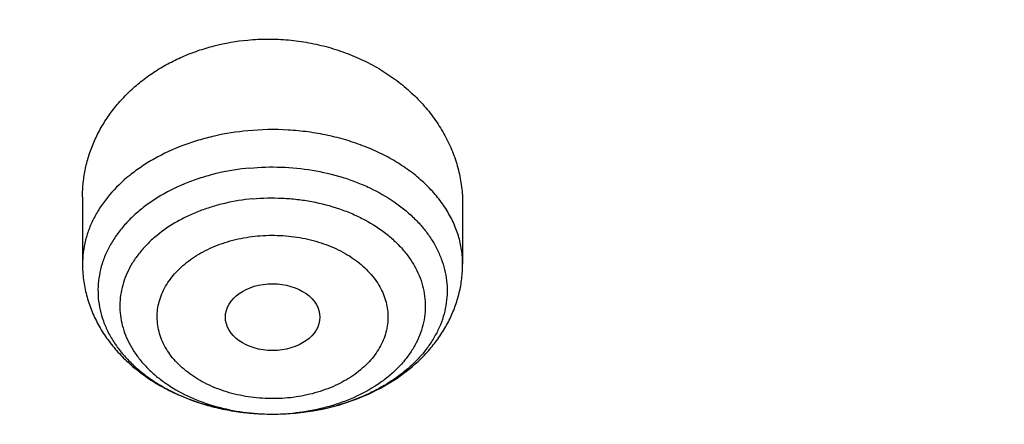
# Model space of a CAD drawing. Units: inches. Extents: x 7.1 to 14.8, y 0.2 to 18.3.
# Drawn here: x 10.7 to 11, y 14.1 to 14.3 of the extents above; entities that cross this region are included whole.
import ezdxf

# ---------------------------------------------------------------- set-up
doc = ezdxf.new("R2010")
doc.units = ezdxf.units.IN
doc.header["$LTSCALE"] = 1.21
doc.header["$MEASUREMENT"] = 0
doc.layers.get('0').update_dxf_attribs({"linetype": 'CONTINUOUS'})

msp = doc.modelspace()

# ---------------------------------------------------------------- linework, layer by layer
at = {"color": 7, "linetype": 'Continuous'}
for p, q in [((10.6841409202, 14.2305989988), (10.6841409202, 14.2055413575)), ((10.8258732036, 14.227978194), (10.8258732036, 14.2055413575))]:
    msp.add_line(p, q, dxfattribs=at)
at = {"color": 9, "linetype": 'Continuous'}
for centre, radius, start, end in [((10.7561209856, 14.2345979723), 0.08483517, 281.3566190342, 285.3252066858001), ((10.7566961426, 14.2324614101), 0.0826225694, 285.3321292484, 286.1901890221999), ((10.7550062263, 14.2300945596), 0.0804287499, 269.7953285496, 270.2129878065), ((10.7550077804, 14.2300132054), 0.0803473904, 270.2120952346, 275.3075798519), ((10.7550967471, 14.2288942148), 0.0792249673, 275.3183424997001, 276.0940304878), ((10.7552487565, 14.2390462302), 0.0893687288, 275.3003535674, 280.2077482311), ((10.7556098881, 14.2369806159), 0.08727181140000001, 280.214739031, 281.3775699444)]:
    msp.add_arc(centre, radius, start, end, dxfattribs=at)
at = {"color": 7, "linetype": 'Continuous'}
msp.add_arc((10.755007458, 14.2415237867), 0.0918579826, 269.8195228297, 275.3074630876, dxfattribs=at)
msp.add_ellipse((10.7550197816, 14.1857880004), major_axis=(0.0176082708, -4.0332e-06), ratio=0.7075335290000001, dxfattribs=at)
for points, knots in [([(11.8810396782, 14.996135467), (11.8179836206, 15.0218779947), (11.7209942889, 15.0563067952), (11.5884895853, 15.0938217011), (11.4864877401, 15.1180344148), (11.3827593008, 15.138087869), (11.2776255846, 15.153923892), (11.1714193822, 15.1654945856), (11.0644753079, 15.1727653054), (10.9571309856, 15.1757141011), (10.8497252847, 15.174332111), (10.742597318, 15.1686235183), (10.6360852353, 15.1586055133), (10.5305250858, 15.1443081896), (10.4262496737, 15.1257744414), (10.3235874483, 15.1030597166), (10.2228614622, 15.076231674), (10.1243883635, 15.0453698244), (10.0284774621, 15.0105651641), (9.935429859800001, 14.9719197362), (9.845537737899999, 14.9295460951), (9.7590837238, 14.8835668323), (9.6763403723, 14.8341141324), (9.5975697687, 14.7813294153), (9.5230233122, 14.7253629498), (9.4529416139, 14.6663737405), (9.3875543838, 14.6045294764), (9.3270805206, 14.5400072055), (9.271727454299999, 14.472992644), (9.2216930364, 14.4036853141), (9.1844410451, 14.3439619546), (9.1575261756, 14.2952750524), (9.1388509101, 14.2584576445), (9.121632741900001, 14.2212365389), (9.1111055604, 14.1960981081), (9.106094235399999, 14.1834754618)], [0, 0, 0, 0, 0.0644871802, 0.0972750468, 0.1303662572, 0.1637164791, 0.1972788444, 0.2310044801, 0.2648429928, 0.2987429425, 0.3326523243, 0.3665190476, 0.4002914125, 0.4339185903, 0.4673511029, 0.5005413043, 0.5334438676, 0.5660162583, 0.5982192379, 0.6300173353, 0.6613793353, 0.6922787481, 0.7226942703, 0.7526102355, 0.7820170042, 0.8109113427, 0.8392967092, 0.8671834951, 0.8945891294, 0.9215380906, 0.9480617734000001, 0.9611778048999999, 0.9742023215000001, 0.9871410317, 1, 1, 1, 1]), ([(12.0029295006, 14.7154835149), (11.9629224683, 14.7318163175), (11.8814993598, 14.7625975927), (11.7564474554, 14.8027938805), (11.6280981648, 14.8371968958), (11.4969707596, 14.8656744576), (11.3635910228, 14.8881185089), (11.2284957328, 14.9044429647), (11.0922286778, 14.9145853017), (10.9553388297, 14.9185063401), (10.8183778605, 14.9161911293), (10.6818977562, 14.9076484624), (10.5464483998, 14.8929113006), (10.4125751937, 14.8720362434), (10.2808167344, 14.8451032049), (10.1517025316, 14.8122150475), (10.0257509523, 14.7734964983), (9.903467129400001, 14.7290938615), (9.785341311, 14.679173529), (9.671847173, 14.6239214905), (9.5634406035, 14.5635419967), (9.4605587264, 14.4982567734), (9.363619007999999, 14.4283042325), (9.273019400099999, 14.3539391178), (9.1891366719, 14.2754311967), (9.1123308426, 14.1930711898), (9.0542209797, 14.1211296403), (9.0116771034, 14.0619765791), (8.9818876607, 14.0170597342), (8.9541041115, 13.971428684), (8.9283596789, 13.9251282309), (8.9046864661, 13.878205501), (8.8831145853, 13.8307089052), (8.8636722749, 13.7826884243), (8.8463855648, 13.7341955981), (8.8312780799, 13.6852835243), (8.8183709879, 13.6360067059), (8.8076828409, 13.586421155), (8.7992290844, 13.5365835873), (8.7930223377, 13.4865536468), (8.790386725, 13.4530860729), (8.7894471349, 13.4363492432)], [0, 0, 0, 0, 0.0328242567, 0.0660867807, 0.09973717720000001, 0.1337197463, 0.1679747979, 0.2024393488, 0.2370479222, 0.2717333502, 0.3064275679, 0.3410624083, 0.3755703963000001, 0.4098855443, 0.4439441464, 0.4776855898, 0.5110531423, 0.5439947860000001, 0.576463995, 0.6084205697, 0.6398313997999999, 0.6706712477000001, 0.7009234584999999, 0.7305806162, 0.7596450968, 0.7881294886, 0.8160568233, 0.8298240828, 0.843465528, 0.8569869406999999, 0.8703947133, 0.8836958168000001, 0.8968977751, 0.9100086358, 0.92303693, 0.9359916248000001, 0.9488820903, 0.9617180398, 0.9745094559, 0.9872666801000001, 1, 1, 1, 1]), ([(12.0126609135, 14.6926112416), (11.9725075177, 14.7090037968), (11.8907518549, 14.7399143094), (11.7651442991, 14.7803105321), (11.6361341344, 14.8149300609), (11.5042552503, 14.8436293946), (11.3700484299, 14.8662915878), (11.2340653001, 14.8828238098), (11.0968644499, 14.8931584155), (10.9590096048, 14.897253007), (10.8210671712, 14.8950908188), (10.6836039215, 14.8866807674), (10.5471846437, 14.8720572898), (10.4123698249, 14.8512801915), (10.2797133107, 14.8244345692), (10.1497600307, 14.7916303124), (10.0230437877, 14.7530015619), (9.9000850747, 14.7087061312), (9.7813889193, 14.6589250131), (9.667442818200001, 14.6038613185), (9.558715172000001, 14.5437396787), (9.4556521938, 14.4788042726), (9.3586805925, 14.4093218003), (9.282851481, 14.3475161832), (9.225676024, 14.2960538322), (9.184794502999999, 14.2567212784), (9.1457184936, 14.2164797226), (9.096359805499999, 14.1619788736), (9.0392719111, 14.0917975107), (8.9881107327, 14.0183590817), (8.9513073629, 13.9583259077), (8.925892103099999, 13.9129281363), (8.9025508816, 13.8669756241), (8.8813075649, 13.8205150576), (8.8621842431, 13.7735945934), (8.8452010535, 13.7262625119), (8.8303756721, 13.6785677572), (8.8177235221, 13.6305596154), (8.807258106699999, 13.5822877837), (8.7989901814, 13.5338019271), (8.7929285461, 13.4851535698), (8.790360444800001, 13.4526171902), (8.7894471711, 13.4363492422)], [0, 0, 0, 0, 0.032990408, 0.06645057139999999, 0.1003255883, 0.1345551963, 0.1690754768, 0.203819336, 0.238717319, 0.2736983643, 0.3086905487, 0.3436218349, 0.3784208152, 0.4130174568, 0.4473438588, 0.4813350142, 0.5149295815, 0.5480706752000001, 0.5807066805, 0.6127920709, 0.6442882454, 0.6751643861, 0.7053983201999999, 0.7349773533, 0.7495220675, 0.7639030729999999, 0.7781217956, 0.7921803984, 0.8198250681, 0.8468737642, 0.8601906739, 0.8733764031, 0.8864384426, 0.899385016, 0.9122250576, 0.9249681604000001, 0.937624548, 0.9502050163, 0.9627208679000001, 0.9751838552, 0.9876060973, 1, 1, 1, 1]), ([(9.317697945499999, 13.9633327862), (9.3384968062, 13.9884642243), (9.3824774315, 14.0377665035), (9.4542684497, 14.1077059425), (9.5323273388, 14.1741872225), (9.6163187863, 14.2369274465), (9.705888129, 14.2956661686), (9.8006563116, 14.3501575787), (9.900223128, 14.4001739387), (10.0041682464, 14.445505829), (10.1120530433, 14.4859632652), (10.2234222908, 14.5213765606), (10.3378060461, 14.5515971128), (10.4547216556, 14.5764979879), (10.5736757324, 14.5959745141), (10.6941662665, 14.6099447566), (10.8156846941, 14.6183500002), (10.9377181115, 14.6211549049), (11.0597514212, 14.6183476635), (11.1812695221, 14.6099400454), (11.301759508, 14.5959674189), (11.4207128321, 14.5764885996), (11.5376274865, 14.5515854893), (11.652010076, 14.5213627328), (11.7633779337, 14.485947231), (11.8712611534, 14.4454876838), (11.9752045308, 14.400153804), (12.0747694286, 14.3501355391), (12.1695354889, 14.2956422715), (12.2591025307, 14.2369017686), (12.343091513, 14.1741599236), (12.4211480192, 14.1076771173), (12.4929360034, 14.0377363596), (12.5369146978, 13.988433543), (12.5577122363, 13.9633019686)], [0, 0, 0, 0, 0.0271502881, 0.0549308943, 0.0833550838, 0.1124239008, 0.1421279854, 0.1724481254, 0.2033561206, 0.2348156936, 0.2667833338, 0.2992091667, 0.3320378096, 0.3652091817, 0.3986593478, 0.4323212728, 0.466125643, 0.5000016035, 0.5338775499, 0.5676818747, 0.6013437236, 0.6347937865, 0.6679650285000001, 0.7007935143, 0.7332191636, 0.7651865975, 0.7966459481999999, 0.8275537053, 0.8578735888, 0.8875774056, 0.9166459564, 0.9450698454, 0.9728503262, 1, 1, 1, 1]), ([(12.7998970279, 13.2959552402), (12.7998970291, 13.317505286), (12.7983968172, 13.3606720472), (12.791654257, 13.4252261774), (12.780435586, 13.489467814), (12.7647690636, 13.5532363028), (12.7446939972, 13.6163777234), (12.7202605251, 13.6787386952), (12.6915293576, 13.7401685482), (12.6585715276, 13.8005191739), (12.6214681182, 13.8596454585), (12.5803100032, 13.9174055292), (12.535197585, 13.9736610206), (12.4862405439, 14.0282773375), (12.4335575766, 14.0811239132), (12.3772761235, 14.1320744657), (12.317532096, 14.1810072682), (12.2544695703, 14.2278054037), (12.1882404741, 14.2723570323), (12.1190042498, 14.3145556483), (12.0469274897, 14.3543003304), (11.9721835645, 14.3914959854), (11.8949522214, 14.426053582), (11.8154191637, 14.4578903729), (11.7337756151, 14.4869300911), (11.6502178675, 14.5131031473), (11.5649468159, 14.5363468), (11.4781674771, 14.5566053107), (11.3900885009, 14.5738300917), (11.3009216683, 14.5879798169), (11.2108813843, 14.5990205337), (11.1201841616, 14.6069257457), (11.0290480948, 14.6116764767), (10.9376923412, 14.6132613229), (10.8463365878, 14.6116764765), (10.7552005211, 14.6069257455), (10.6645032982, 14.5990205334), (10.5744630143, 14.5879798163), (10.4852961817, 14.5738300913), (10.397217206, 14.5566053102), (10.3104378674, 14.5363467994), (10.2251668159, 14.5131031467), (10.1416090686, 14.4869300905), (10.0599655203, 14.4578903724), (9.9804324628, 14.4260535815), (9.9032011199, 14.3914959848), (9.8284571949, 14.3543003299), (9.756380435, 14.3145556479), (9.6871442109, 14.272357032), (9.6209151148, 14.2278054034), (9.5578525892, 14.1810072681), (9.4981085619, 14.1320744656), (9.4418271089, 14.0811239132), (9.3891441415, 14.0282773375), (9.3401871005, 13.9736610206), (9.295074682300001, 13.9174055293), (9.253916567300001, 13.8596454585), (9.216813157899999, 13.8005191739), (9.1838553279, 13.7401685481), (9.1551241604, 13.6787386952), (9.1306906883, 13.6163777233), (9.110615621900001, 13.5532363027), (9.0949490994, 13.4894678139), (9.083730428500001, 13.4252261772), (9.0769878682, 13.360672047), (9.0754876564, 13.3175052859), (9.0754876576, 13.2959552402)], [0, 0, 0, 0, 0.0128533042, 0.0257374606, 0.0386828094, 0.0517186739, 0.0648729137, 0.0781715263, 0.0916383002, 0.1052945625, 0.1191589833, 0.1332474405, 0.1475729684, 0.1621457392, 0.176973091, 0.1920596074, 0.2074072075, 0.2230152574, 0.2388807132, 0.2549982568, 0.2713604369, 0.2879578344, 0.304779203, 0.3218116189, 0.3390406458, 0.3564504683, 0.37402404, 0.3917432379, 0.4095889922, 0.4275414256, 0.4455800014, 0.4636836471, 0.4818308894, 0.5000000002, 0.5181691113, 0.5363163535000001, 0.5544199989999999, 0.5724585752, 0.5904110085000001, 0.6082567624, 0.6259759604999999, 0.6435495322, 0.6609593545, 0.6781883815, 0.6952207973000001, 0.7120421658, 0.7286395634, 0.7450017433, 0.7611192869, 0.7769847428, 0.7925927926, 0.8079403926000001, 0.8230269090000001, 0.8378542608, 0.8524270316, 0.8667525595000001, 0.8808410167, 0.8947054374, 0.9083616998999999, 0.9218284737000001, 0.9351270863, 0.9482813262, 0.9613171906, 0.9742625394, 0.9871466959, 1, 1, 1, 1]), ([(10.8400685692, 12.0300654426), (10.7819610085, 12.0323372147), (10.6950197237, 12.0387821609), (10.5800655019, 12.0534756299), (10.4948559984, 12.0674741288), (10.4107304389, 12.0844339099), (10.3278919535, 12.1043138031), (10.2465435566, 12.1270653347), (10.1668838208, 12.1526330732), (10.0891073991, 12.1809547487), (10.0134042893, 12.211961404), (9.939959445700001, 12.2455775759), (9.8689523176, 12.2817214832), (9.8005564269, 12.3203052345), (9.7349389571, 12.3612350456), (9.6722603601, 12.4044114688), (9.612673989, 12.4497296401), (9.556325748999999, 12.4970795279), (9.503353769, 12.5463461901), (9.4538880932, 12.5974100321), (9.408050392, 12.6501470672), (9.3659536881, 12.7044291746), (9.3277020939, 12.7601243552), (9.2933905571, 12.8170969864), (9.263104606799999, 12.8752080775), (9.2369200978, 12.9343155334), (9.214902950599999, 12.9942744354), (9.1971088846, 13.0549373461), (9.183583156900001, 13.1161546559), (9.1743603261, 13.1777749759), (9.1694640422, 13.2396455783), (9.168906891, 13.3016128831), (9.1726903053, 13.363522976), (9.1808045548, 13.4252221409), (9.1932288149, 13.4865573839), (9.2099313075, 13.5473769292), (9.2308694973, 13.6075306723), (9.2559903279, 13.6668705842), (9.285230476799999, 13.7252510682), (9.318516619299999, 13.7825292745), (9.3557656854, 13.8385653892), (9.3968851184, 13.8932229009), (9.441773132, 13.9463688563), (9.4903189644, 13.9978741152), (9.542403137400001, 14.0476136058), (9.5978977279, 14.0954665824), (9.656666652, 14.1413168847), (9.7185659693, 14.1850531975), (9.7834442051, 14.2265693074), (9.8511426949, 14.2657643547), (9.9214959487, 14.302543078), (9.9943320363, 14.3368160487), (10.0694729914, 14.3684998933), (10.1467352322, 14.397517508), (10.225930003, 14.4237982502), (10.3068638302, 14.4472781172), (10.3893389852, 14.4678999088), (10.4731539851, 14.4856133733), (10.5581040057, 14.5003753354), (10.6439816739, 14.5121498073), (10.7305764727, 14.5209080745), (10.8176793947, 14.5266287935), (10.9341913362, 14.5301874867), (11.0217132848, 14.528270743), (11.0799159829, 14.5249499806)], [0, 0, 0, 0, 0.0361869216, 0.0541911917, 0.0721056763, 0.089909537, 0.10758276, 0.1251061336, 0.1424614499, 0.1596316327, 0.1766008907, 0.1933548679, 0.2098807965, 0.2261676529, 0.2422063135, 0.2579897121, 0.2735129945, 0.2887736695, 0.3037717526, 0.3185098981, 0.3329935151, 0.3472308588, 0.3612330922, 0.3750143071, 0.388591497, 0.4019844714, 0.4152157046, 0.4283101136, 0.4412947603, 0.4541984831, 0.4670514622999999, 0.4798847347, 0.4927296729, 0.5056174503, 0.5185785153, 0.5316420942, 0.5448357429, 0.55818496, 0.5717128713, 0.5854399877, 0.599384036, 0.6135598574000001, 0.6279793661999999, 0.6426515595000001, 0.657582569, 0.6727757457, 0.6882317701999999, 0.7039487812999999, 0.7199225170999999, 0.7361464642000001, 0.7526120128, 0.7693086119, 0.7862239268000001, 0.8033439943, 0.8206533767, 0.8381353138, 0.8557718717, 0.8735440897, 0.8914321247, 0.9094153933, 0.927472712, 0.9455824361, 0.9637225973000001, 1, 1, 1, 1]), ([(9.1858614579, 13.3922878515), (9.1882352895, 13.4113990298), (9.1942512234, 13.4495953103), (9.2069949327, 13.5063905234), (9.2234543608, 13.5627138602), (9.2435942181, 13.6184417077), (9.2673718345, 13.6734556827), (9.2947366177, 13.7276376569), (9.3256303099, 13.7808714368), (9.359987, 13.8330425981), (9.397733435700001, 13.884039008), (9.4387884902, 13.9337504648), (9.4830659017, 13.9820712353), (9.5467834162, 14.0450113082), (9.6161361761, 14.1041948459), (9.6903823646, 14.1593949167), (9.7492103906, 14.1992602565), (9.8105911636, 14.2371587594), (9.8743953046, 14.273010678), (9.9404849403, 14.3067379702), (10.0087181661, 14.3382679418), (10.0789482207, 14.3675324545), (10.1510241152, 14.394468331), (10.224790887, 14.4190174199), (10.3000899121, 14.4411267317), (10.3767594154, 14.4607485716), (10.4546341746, 14.4778405445), (10.5335483213, 14.4923660109), (10.6401219403, 14.5082986752), (10.7478411753, 14.5189299511), (10.8561633579, 14.5242581156), (10.9376923357, 14.5255930143), (11.0192213137, 14.524258116), (11.1275434985, 14.518929952), (11.2352627372, 14.5082986763), (11.3418363608, 14.4923660115), (11.4207505109, 14.4778405446), (11.4986252722, 14.4607485711), (11.5752947767, 14.4411267307), (11.650593803, 14.4190174185), (11.7243605775, 14.3944683285), (11.7964364767, 14.3675324498), (11.8666665356, 14.3382679346), (11.9348997621, 14.3067379618), (12.0009893942, 14.2730106707), (12.0647935291, 14.237158755), (12.1261742969, 14.1992602551), (12.18500232, 14.1593949172), (12.2592485091, 14.1041948461), (12.3286012717, 14.045011306), (12.3923187895, 13.9820712294), (12.4365962035, 13.9337504553), (12.4776512596, 13.8840389954), (12.5153976959, 13.8330425829), (12.549754386, 13.7808714197), (12.5806480781, 13.7276376375), (12.6080128615, 13.6734556599), (12.6317904784, 13.6184416798), (12.6519303345, 13.5627138286), (12.6683897608, 13.5063904916), (12.6811334672, 13.4495952819), (12.6871493996, 13.4113990041), (12.6895232304, 13.3922878268)], [0, 0, 0, 0, 0.0127559664, 0.0255907484, 0.0385298246, 0.0515971589, 0.0648149141, 0.0782032114, 0.09177995609999999, 0.1055607139, 0.119558639, 0.1337844473, 0.1482464268, 0.1629504788, 0.193088701, 0.2085316313, 0.2242179718, 0.2401430034, 0.2563002179, 0.2726814407, 0.2892769503, 0.3060756021, 0.3230649481, 0.3402313514, 0.3575601047999999, 0.3750355433, 0.3926411569, 0.4103597013, 0.4281733053, 0.464006809, 0.4819936899, 0.4999999957, 0.5180063014999999, 0.5359931825, 0.5718266876, 0.5896402925, 0.6073588377, 0.6249644518999999, 0.6424398906000001, 0.659768644, 0.6769350479999999, 0.6939243951, 0.7107230486, 0.7273185585999999, 0.74369978, 0.7598569931, 0.7757820231, 0.7914683626000001, 0.8069112931, 0.8370495165, 0.8517535695, 0.8662155501000001, 0.8804413591, 0.8944392848, 0.9082200429, 0.9217967878, 0.9351850859, 0.9484028420999999, 0.961470178, 0.9744092536, 0.9872440343000001, 1, 1, 1, 1]), ([(10.6841409323, 14.2305989986), (10.6841409089, 14.2323812246), (10.6843288164, 14.2359519987), (10.6851738449, 14.2412575832), (10.6865768903, 14.2464731315), (10.6885286471, 14.2515567494), (10.6910155939, 14.2564681892), (10.6940200432, 14.2611678653), (10.6975202279, 14.2656174354), (10.7014902481, 14.2697799955), (10.7059000113, 14.2736205419), (10.7107153763, 14.2771062542), (10.7158984154, 14.2802068946), (10.7214072768, 14.2828950932), (10.7271976787, 14.2851469132), (10.7352574829, 14.2875499178), (10.7415349287, 14.2886262029), (10.7457571743, 14.2890192617)], [0, 0, 0, 0, 0.0574191645, 0.1149498624, 0.1727846773, 0.2311061025, 0.2900794718, 0.3498467103, 0.41052229, 0.4721896841, 0.5348977173, 0.5986608965, 0.6634593698, 0.7292401690000001, 0.7959193201000001, 0.8633809322, 1, 1, 1, 1]), ([(10.7457571743, 14.2890192617), (10.7482793862, 14.2892540604), (10.7533534332, 14.2894917283), (10.7609607396, 14.2891549274), (10.7684938132, 14.2881311124), (10.7758631064, 14.2864346462), (10.7829833642, 14.2840879963), (10.7897731996, 14.2811215496), (10.7961565763, 14.2775724991), (10.8020634024, 14.2734842605), (10.807430197, 14.2689052971), (10.8121999364, 14.2638892056), (10.8156528969, 14.2593695552), (10.8180634463, 14.2555951058), (10.8202181529, 14.2517589356), (10.8224677081, 14.2467984445), (10.8244246274, 14.2406298574), (10.8256082029, 14.2343356765), (10.8258731876, 14.2300912771), (10.8258731756, 14.2279781944)], [0, 0, 0, 0, 0.0673498382, 0.1348327651, 0.2021944398, 0.2691962839, 0.3356103727, 0.401236405, 0.4659071081, 0.5294951675, 0.5919187418, 0.6531458898, 0.713195727, 0.742811228, 0.7721638184999999, 0.8301254603, 0.8872734631999999, 0.94381793, 1, 1, 1, 1]), ([(10.7465097762, 14.241337631), (10.7425066827, 14.2409649735), (10.7365660573, 14.240013166), (10.728908362, 14.237943941), (10.7216922912, 14.2354241546), (10.7149340055, 14.2321843517), (10.7088309263, 14.2282429718), (10.7047196971, 14.2250388517), (10.7010496551, 14.2215745567), (10.6978532241, 14.2178794482), (10.6951593998, 14.2139853351), (10.6929930661, 14.2099258984), (10.691374863, 14.2057367489), (10.6903207701, 14.2014553123), (10.6898414871, 14.1971206168), (10.6899419226, 14.1927727292), (10.6906210252, 14.1884519766), (10.691871827, 14.18419813), (10.6936818121, 14.1800497302), (10.6960333085, 14.1760435927), (10.6989041391, 14.1722146583), (10.7022679622, 14.1685959383), (10.7060945659, 14.1652184587), (10.710349844, 14.1621111583), (10.7149966138, 14.1593004165), (10.7217357655, 14.1559425994), (10.7290104708, 14.1533284265), (10.7366359796, 14.1514663796), (10.744577106, 14.1500993981), (10.7506567633, 14.1496789963), (10.7547181131, 14.1496662598)], [0, 0, 0, 0, 0.0722390268, 0.1076639611, 0.1424323818, 0.2094897453, 0.2416603964, 0.2728383625, 0.3030105437, 0.3321996244, 0.3604671539, 0.3879148612, 0.414683827, 0.4409507119, 0.466920522, 0.4928158905, 0.5188639564, 0.5452826505, 0.5722682597, 0.5999857535, 0.6285628084, 0.658087186, 0.6886067996999999, 0.7201315976999999, 0.7526368165999999, 0.7860669053, 0.8553020822, 0.8909257576, 0.9270248563, 1, 1, 1, 1]), ([(10.6841409202, 14.2055413575), (10.6841409202, 14.2035935633), (10.6843935022, 14.1996904509), (10.685520385, 14.1939293609), (10.6873686035, 14.1883377651), (10.689897651, 14.1829878644), (10.6930584198, 14.1779366744), (10.6967978276, 14.1732282734), (10.7010624224, 14.1688952136), (10.7057999874, 14.1649617107), (10.7109607811, 14.1614459929), (10.7183869155, 14.1573094068), (10.7264244035, 14.1541031219), (10.7348443479, 14.1518371254), (10.7435667558, 14.1501866997), (10.7502558257, 14.1496802596), (10.7547180691, 14.1496662603)], [0, 0, 0, 0, 0.05861017, 0.1173069192, 0.1761847215, 0.2353547876, 0.294943888, 0.3550882871, 0.4159208768, 0.4775583092, 0.5400852288, 0.603544364, 0.7330758784, 0.7990939583, 0.8657280477, 1, 1, 1, 1]), ([(10.7635121741, 14.1500601751), (10.767591217, 14.1504399028), (10.7756397682, 14.1517387945), (10.7871912594, 14.1553143362), (10.7978409869, 14.1604540562), (10.8057585516, 14.1660273339), (10.8112935655, 14.1711854417), (10.8149940966, 14.1753615848), (10.818225753, 14.1798455245), (10.8209468167, 14.1846084516), (10.8231160883, 14.1896118395), (10.8244343744, 14.193946586), (10.8251779204, 14.1974782091), (10.8257117519, 14.2010401607), (10.8258732036, 14.2037427112), (10.8258732036, 14.2055413575)], [0, 0, 0, 0, 0.1343679506, 0.2664181075, 0.3952872351, 0.5206996495, 0.5822600147, 0.6431274839, 0.7034111812, 0.7632285378, 0.8226938351, 0.8819144198000001, 0.9114758820000001, 0.9410057828, 1, 1, 1, 1])]:
    msp.add_open_spline(points, degree=3, knots=knots, dxfattribs=at)
at = {"color": 9, "linetype": 'Continuous'}
for points, knots in [([(11.8901923427, 14.9726268922), (11.8273720329, 14.9982731763), (11.7307303908, 15.0326249559), (11.5986773845, 15.0701713606), (11.4969386117, 15.094489378), (11.3934302922, 15.1147156234), (11.2884754432, 15.130787768), (11.1824083406, 15.1426545471), (11.0755649952, 15.1502785371), (10.9682843795, 15.1536355863), (10.8609067278, 15.1527150802), (10.7537726193, 15.1475199282), (10.6472218479, 15.1380665667), (10.541592352, 15.1243849008), (10.4372191349, 15.1065182051), (10.3344331995, 15.084522983), (10.2335604973, 15.0584687726), (10.1349208964, 15.028437914), (10.0388271723, 14.994525273), (9.945584025399999, 14.9568379237), (9.85548713, 14.9154947916), (9.7688222187, 14.8706262579), (9.6858642082, 14.8223737299), (9.6068763674, 14.7708891804), (9.5321095361, 14.7163346627), (9.4618013888, 14.6588817975), (9.3961757659, 14.5987112823), (9.3354419984, 14.5360122716), (9.279794470599999, 14.4709822183), (9.22941151, 14.403825078), (9.184456883400001, 14.3347554832), (9.1515015655, 14.2755353299), (9.128041958899999, 14.2274554391), (9.1172784886, 14.2031979113), (9.1121431328, 14.1910216481)], [0, 0, 0, 0, 0.06457410059999999, 0.09743941380000001, 0.1306271331, 0.1640904585, 0.1977801902, 0.2316452888, 0.2656332829, 0.2996907157, 0.3337635753, 0.3677977274, 0.4017393459, 0.4355353446, 0.4691338129, 0.5024844536, 0.5355390279, 0.5682518056, 0.6005800242, 0.6324843562, 0.663929385, 0.6948840901000001, 0.7253223384999999, 0.755223381, 0.7845723465000001, 0.8133607284000001, 0.84158685, 0.8692562942000001, 0.8963822774, 0.9229859390999999, 0.9490965175, 0.9747513749, 0.9874238304999999, 1, 1, 1, 1]), ([(9.1839909001, 14.0144096659), (9.2006983835, 14.0348720705), (9.2355676099, 14.0752175191), (9.2915188814, 14.1333391025), (9.3514338486, 14.1894474995), (9.4371098149, 14.2619858982), (9.5295121716, 14.3292797366), (9.6276590162, 14.3911053938), (9.705029898, 14.4352273507), (9.7853620128, 14.4766093113), (9.8684656369, 14.5151546372), (9.9541399909, 14.5507703845), (10.0421793427, 14.5833714246), (10.1323719519, 14.612879592), (10.2245009926, 14.6392241699), (10.3183449552, 14.662341988), (10.4136782075, 14.6821776025), (10.5102715268, 14.6986834294), (10.6078926533, 14.7118198649), (10.7063068484, 14.7215553851), (10.8052774601, 14.7278666243), (10.9045664939, 14.7307384341), (11.0039351866, 14.7301639212), (11.1031445843, 14.726144464), (11.2019561111, 14.7186897125), (11.3001321749, 14.7078175521), (11.3974366292, 14.6935541008), (11.4936357562, 14.6759334941), (11.58849729, 14.6549983378), (11.6817966927, 14.6307976518), (11.8031546768, 14.5944514513), (11.8921536372, 14.5622124345), (11.9501923427, 14.5385182322)], [0, 0, 0, 0, 0.0264994685, 0.0534606991, 0.0808936111, 0.1088034009, 0.1660348428, 0.1953596728, 0.2251368751, 0.2553503896, 0.2859807287, 0.3170052538, 0.3483984515, 0.380132206, 0.4121760675, 0.444497516, 0.4770622213, 0.5098342985000001, 0.5427765601, 0.5758507642, 0.6090178609, 0.6422382358, 0.6754719526999999, 0.7086789948000001, 0.7418195062, 0.7748540340000001, 0.8077437698000001, 0.8404507975, 0.87293833, 0.90517099, 0.9371149756999999, 1, 1, 1, 1]), ([(10.8258731738, 14.2055413575), (10.8258731641, 14.2064298153), (10.8258061712, 14.2082099609), (10.8255049214, 14.2108706417), (10.8250038424, 14.213516278), (10.8240666691, 14.217031285), (10.8223895561, 14.2213634894), (10.8196251306, 14.2263443461), (10.8161313626, 14.2310836952), (10.8119500172, 14.2355286178), (10.8071295041, 14.2396309638), (10.8017247121, 14.2433460943), (10.7957965663, 14.2466335689), (10.7894116036, 14.2494574389), (10.7826412655, 14.251786679), (10.7755615957, 14.2535956313), (10.7682508874, 14.2548642565), (10.7583007917, 14.2558173349), (10.7507500795, 14.2556873909), (10.7457571743, 14.2552225895)], [0, 0, 0, 0, 0.0254020594, 0.0508756155, 0.0764908188, 0.1023149898, 0.1548066338, 0.2088284906, 0.2647218824, 0.3227152404, 0.3829236678, 0.4453555888, 0.5099234524, 0.5764562844, 0.6447129347, 0.7143947555, 0.7851593897, 0.8566297141, 1, 1, 1, 1]), ([(10.7457571743, 14.2552225895), (10.7415805135, 14.2548337742), (10.7353792685, 14.2538574878), (10.7273670636, 14.2517558865), (10.7197851472, 14.2491992116), (10.7126489396, 14.2459183193), (10.7061440304, 14.2419277996), (10.700340791, 14.2376652876), (10.6952685332, 14.2328037637), (10.6911500379, 14.2274259826), (10.6886229769, 14.223272315), (10.6866338698, 14.2189716203), (10.6851999165, 14.2145581607), (10.6843342174, 14.2100694659), (10.6841409336, 14.2070455587), (10.68414095, 14.2055413575)], [0, 0, 0, 0, 0.1456593983, 0.2171754902, 0.2874550435, 0.4233405296, 0.4887074574, 0.5521774256, 0.6731772058, 0.73094439, 0.7870281422, 0.8416546151000001, 0.8951171789, 0.9477674148999999, 1, 1, 1, 1]), ([(10.7465097762, 14.241337631), (10.7503960595, 14.2416994143), (10.7582067325, 14.2419232846), (10.7697758146, 14.2407849129), (10.7791099259, 14.2386195892), (10.7861897102, 14.2361778262), (10.7927898806, 14.2333566513), (10.7989052012, 14.2298954217), (10.8043534106, 14.2258187792), (10.8079848094, 14.2225582725), (10.8111882136, 14.2190781474), (10.8139375084, 14.2154057123), (10.8162094987, 14.2115702004), (10.8179845888, 14.2076023569), (10.819246995, 14.2035345159), (10.8199852895, 14.1994004393), (10.8201925915, 14.1952349251), (10.8198668746, 14.1910733465), (10.819011185, 14.1869510304), (10.817633568, 14.1829025732), (10.8157465074, 14.1789614002), (10.8133665523, 14.1751595386), (10.8105140847, 14.1715274399), (10.8072130738, 14.1680938696), (10.8034906932, 14.1648859114), (10.7993773873, 14.1619289613), (10.7949060141, 14.1592461687), (10.7884455661, 14.1560281207), (10.7832780312, 14.1541446746), (10.7797335183, 14.1531155324)], [0, 0, 0, 0, 0.0735390113, 0.1467503028, 0.2184806274, 0.2534816532, 0.2877419359, 0.3536400752, 0.3852119304, 0.4158137475, 0.4454576043, 0.4741895055, 0.5020908276, 0.5292783343, 0.5559021272, 0.5821408066, 0.6081935154, 0.6342696794, 0.6605774113, 0.6873120438, 0.7146463923, 0.7427235802, 0.7716526247, 0.8015068167, 0.8323243949, 0.8641104572, 0.8968395751, 0.9304589443000001, 1, 1, 1, 1]), ([(10.7475740659, 14.2298556856), (10.744073065, 14.2295297691), (10.7388773615, 14.2286973436), (10.7321805756, 14.22688808), (10.7273884017, 14.2252149709), (10.7228377257, 14.2232312233), (10.717233551, 14.2202426629), (10.7121614825, 14.2166767374), (10.7078136293, 14.2125738583), (10.705017108, 14.2093424469), (10.7026602125, 14.2059371895), (10.7007644552, 14.2023872407), (10.699348036, 14.1987237797), (10.698424787, 14.1949795586), (10.6980040507, 14.1911886747), (10.6980902289, 14.1873861307), (10.6986824898, 14.1836072084), (10.6997746375, 14.1798866766), (10.7013556933, 14.1762581911), (10.7034103257, 14.1727539691), (10.7059192266, 14.1694046016), (10.7088592507, 14.166238954), (10.7122041496, 14.1632839532), (10.7172363415, 14.1596060049), (10.7243904542, 14.1557017719), (10.7338936806, 14.152282996), (10.7441192103, 14.1501693589), (10.7511670988, 14.1496790097), (10.7547189201, 14.1496663229)], [0, 0, 0, 0, 0.0722498264, 0.1076799171, 0.1424538128, 0.1764513614, 0.2095750736, 0.2728733691, 0.3030515614, 0.3322466952, 0.360520246, 0.3879737339, 0.4147480375, 0.4410197836999999, 0.4669938903, 0.4928928743, 0.5189438139, 0.5453645882, 0.5723514986, 0.6000697121, 0.6286470882999999, 0.6581713956, 0.6886906372, 0.7202150601999999, 0.7860950669, 0.8553319068, 0.9270164934, 1, 1, 1, 1]), ([(10.7475740238, 14.2298561395), (10.7512559646, 14.2301985438), (10.756821029, 14.2303285119), (10.7641765933, 14.2297392687), (10.7713609021, 14.2286558263), (10.7783141919, 14.226840396), (10.7848657594, 14.2242959145), (10.7908855361, 14.2213862574), (10.7963654509, 14.2178394383), (10.8010952942, 14.2136929069), (10.8041508396, 14.2104036669), (10.8067403281, 14.2069166907), (10.8088383021, 14.2032640582), (10.8104231777, 14.1994802582), (10.8114781993, 14.1956016446), (10.8119917669, 14.1916662995), (10.8119580544, 14.1877135238), (10.8113773907, 14.1837830554), (10.8102563819, 14.1799140955), (10.8086073223, 14.1761445249), (10.8064476349, 14.1725104614), (10.8037992845, 14.1690460778), (10.8006886294, 14.1657835758), (10.7971455592, 14.1627527529), (10.7918131276, 14.1590036606), (10.7858262387, 14.1559023662), (10.7793824593, 14.1534707303), (10.7724959823, 14.151452368), (10.7671298434, 14.1505037115), (10.7635073071, 14.1501169469)], [0, 0, 0, 0, 0.07266994660000001, 0.1089401091, 0.1449283764, 0.2153626934, 0.2495680442, 0.2829206558, 0.3466637295, 0.3770264201, 0.4063616093, 0.4347208083, 0.4621998818, 0.4889391655, 0.5151200632999999, 0.5409574332, 0.5666879122999999, 0.5925551259, 0.6187937691, 0.645615102, 0.6731957739, 0.7016708299, 0.7311306492, 0.7616213178, 0.7931473306999999, 0.8590802828, 0.8933834225, 0.9284050818, 1, 1, 1, 1]), ([(10.760623202, 14.1556919779), (10.759224802, 14.1555572541), (10.7564141125, 14.1553919482), (10.7508064134, 14.1554588358), (10.7452478723, 14.1561073662), (10.739863242, 14.1573295283), (10.7347591743, 14.1588880317), (10.7299547999, 14.1609749892), (10.7255974413, 14.1635820721), (10.7226538742, 14.1657253424), (10.7200201218, 14.1680636053), (10.7177222425, 14.1705757375), (10.715781089, 14.1732366788), (10.7142169003, 14.1760222344), (10.7130469963, 14.1789062311), (10.7122841973, 14.1818602638), (10.7119343133, 14.184854495), (10.7120041953, 14.1878591801), (10.7124928358, 14.1908432935), (10.7133933062, 14.1937769028), (10.714695089, 14.1966315648), (10.7163865177, 14.19937862), (10.7184493901, 14.2019924926), (10.721719533, 14.2053228304), (10.7256120742, 14.2082205684), (10.7299560496, 14.2106486992), (10.734741747, 14.2128268489), (10.7398815782, 14.2144628562), (10.7452421812, 14.2155446817), (10.7480002244, 14.2158957697), (10.7493909218, 14.2160206583)], [0, 0, 0, 0, 0.0362843272, 0.0726377043, 0.1447628406, 0.1802522293, 0.2151395199, 0.2825089403, 0.314833505, 0.3461439015, 0.3764103878, 0.4056453239, 0.4339068009000001, 0.4612938149, 0.4879499025, 0.5140630679, 0.5398540382, 0.5655622418, 0.5914349882, 0.617706664, 0.644586423, 0.6722496483, 0.7008273737999999, 0.7304024544, 0.7926077447, 0.8252626202, 0.8588363837999999, 0.9282748264, 0.963937295, 1, 1, 1, 1]), ([(10.7493909218, 14.2160206583), (10.7507893218, 14.2161553821), (10.7536000113, 14.216320688), (10.7592077104, 14.2162538004), (10.7647662515, 14.2156052701), (10.7701508818, 14.214383108), (10.7752549495, 14.2128246045), (10.7800593239, 14.2107376471), (10.7844166824, 14.2081305641), (10.7873602496, 14.2059872939), (10.789994002, 14.2036490309), (10.7922918813, 14.2011368987), (10.7942330348, 14.1984759574), (10.7957972235, 14.1956904018), (10.7969671275, 14.1928064051), (10.7977299265, 14.1898523724), (10.7980798105, 14.1868581413), (10.7980099285, 14.1838534561), (10.797521288, 14.1808693427), (10.7966208176, 14.1779357334), (10.7953190348, 14.1750810715), (10.7936276061, 14.1723340162), (10.7915647337, 14.1697201436), (10.7882945907, 14.1663898058), (10.7844020495, 14.1634920678), (10.7800580742, 14.161063937), (10.7752723768, 14.1588857873), (10.7701325456, 14.1572497801), (10.7647719425, 14.1561679546), (10.7620138994, 14.1558168666), (10.760623202, 14.1556919779)], [0, 0, 0, 0, 0.0362843272, 0.0726377043, 0.1447628406, 0.1802522293, 0.2151395199, 0.2825089403, 0.314833505, 0.3461439015, 0.3764103878, 0.4056453239, 0.4339068009000001, 0.4612938149, 0.4879499025, 0.5140630679, 0.5398540382, 0.5655622418, 0.5914349882, 0.617706664, 0.644586423, 0.6722496483, 0.7008273737999999, 0.7304024544, 0.7926077447, 0.8252626202, 0.8588363837999999, 0.9282748264, 0.963937295, 1, 1, 1, 1])]:
    msp.add_open_spline(points, degree=3, knots=knots, dxfattribs=at)

doc.saveas('drawing.dxf')
